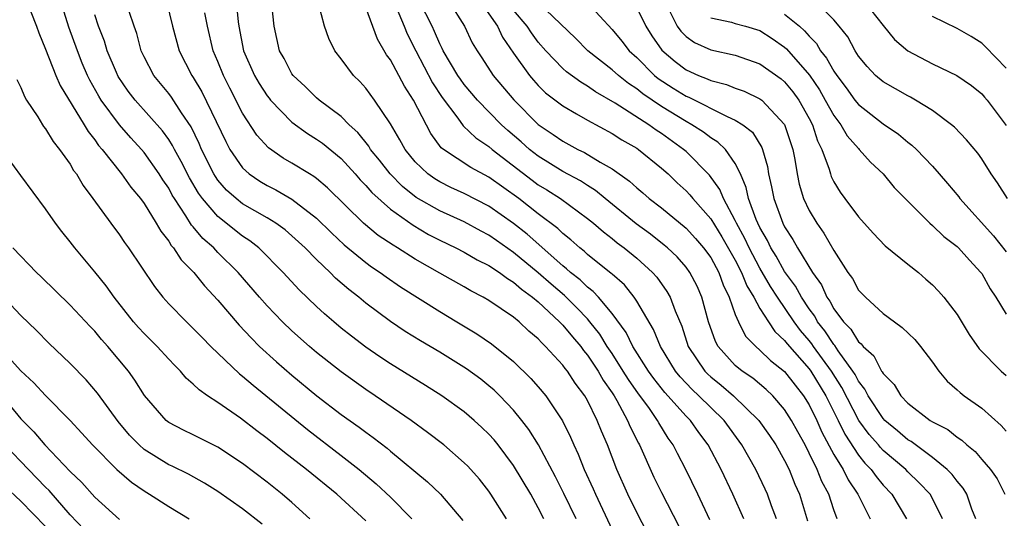
# Model space of a CAD drawing. Units: inches. Extents: x 2619000 to 2622000, y 1503000 to 1506000.
# Drawn here: x 2619385 to 2619465, y 1503833 to 1503874 of the extents above; entities that cross this region are included whole.
import ezdxf

# ---------------------------------------------------------------- set-up
doc = ezdxf.new("R2010")
doc.units = ezdxf.units.IN
doc.header["$MEASUREMENT"] = 0
doc.layers.add('LD26191503_2ft', color=2, linetype='Continuous')

msp = doc.modelspace()

# ---------------------------------------------------------------- linework, layer by layer
at = {"layer": 'LD26191503_2ft'}
for points, elevation in [([(2619385.358, 1503875.358), (2619386.267, 1503873), (2619386.457, 1503872.457), (2619387, 1503871.122), (2619387.83, 1503869), (2619388.187, 1503868.187), (2619390.151, 1503865), (2619390.462, 1503864.462), (2619391, 1503863.78), (2619391.314, 1503863.314), (2619391.59, 1503863), (2619393.168, 1503861), (2619393.932, 1503859.932), (2619394.715, 1503859), (2619395, 1503858.611), (2619395.996, 1503857), (2619396.356, 1503856.356), (2619397, 1503855.548), (2619397.203, 1503855.203), (2619397.397, 1503855), (2619398.025, 1503854.025), (2619399.055, 1503853), (2619399.915, 1503851.915), (2619401, 1503850.743), (2619402.715, 1503848.715), (2619403.686, 1503847.685), (2619404.38, 1503847), (2619405.749, 1503845.748), (2619407, 1503844.659), (2619409.026, 1503843), (2619411, 1503841.487), (2619412.456, 1503840.456), (2619413, 1503840.029), (2619413.607, 1503839.607), (2619414.729, 1503838.729), (2619415, 1503838.492), (2619418.02, 1503836.021), (2619419.071, 1503835), (2619420.875, 1503832.875)], 8184), ([(2619424.423, 1503833), (2619423.165, 1503835), (2619423, 1503835.239), (2619422.223, 1503836.222), (2619421.281, 1503837.281), (2619421, 1503837.561), (2619419.34, 1503839), (2619418.023, 1503840.023), (2619416.686, 1503841), (2619413.76, 1503843), (2619413, 1503843.501), (2619411, 1503844.925), (2619409, 1503846.512), (2619408.426, 1503847), (2619407, 1503848.279), (2619406.25, 1503849), (2619405, 1503850.293), (2619404.369, 1503851), (2619402.641, 1503853), (2619401, 1503854.634), (2619400.655, 1503855), (2619399.77, 1503855.77), (2619399, 1503856.699), (2619398.853, 1503856.853), (2619398.393, 1503857.607), (2619397.46, 1503859), (2619397.287, 1503859.287), (2619397, 1503859.837), (2619396.529, 1503860.529), (2619396.237, 1503861), (2619395, 1503862.753), (2619394.79, 1503863), (2619393.925, 1503863.925), (2619392.997, 1503864.997), (2619391.532, 1503867), (2619391.328, 1503867.327), (2619390.604, 1503868.604), (2619390.416, 1503869), (2619389.987, 1503869.987), (2619389.585, 1503871), (2619388.907, 1503872.907), (2619388.257, 1503875)], 8186), ([(2619396.832, 1503875), (2619397.318, 1503873), (2619397.863, 1503871), (2619398.891, 1503869), (2619399, 1503868.842), (2619399.681, 1503867.681), (2619401.635, 1503863.635), (2619401.974, 1503863), (2619403, 1503861.489), (2619403.532, 1503861), (2619404.407, 1503860.407), (2619405, 1503860.052), (2619405.704, 1503859.704), (2619407, 1503858.95), (2619409, 1503857.414), (2619410.211, 1503856.211), (2619411.243, 1503855.243), (2619413, 1503853.805), (2619413.469, 1503853.469), (2619414.177, 1503853), (2619414.647, 1503852.647), (2619415.83, 1503851.829), (2619419, 1503849.825), (2619420.394, 1503849), (2619422.014, 1503848.014), (2619423.205, 1503847.205), (2619425, 1503845.78), (2619426.409, 1503844.408), (2619427, 1503843.729), (2619427.605, 1503843), (2619428.959, 1503840.959), (2619429.623, 1503839.623), (2619429.881, 1503839), (2619430.247, 1503838.247), (2619430.739, 1503837), (2619431.45, 1503835.45), (2619431.637, 1503835), (2619433, 1503832.112)], 8192), ([(2619402.48, 1503875), (2619402.654, 1503873.346), (2619402.706, 1503873), (2619403.084, 1503871), (2619403.956, 1503869), (2619404.334, 1503868.334), (2619405, 1503867.331), (2619405.146, 1503867.147), (2619405.268, 1503867), (2619407, 1503865.216), (2619408.274, 1503864.274), (2619409, 1503863.838), (2619409.489, 1503863.489), (2619411, 1503862.253), (2619412.135, 1503861), (2619412.536, 1503860.536), (2619413, 1503860.069), (2619413.487, 1503859.487), (2619415, 1503858.145), (2619416.836, 1503856.837), (2619418.092, 1503856.091), (2619419, 1503855.614), (2619420.305, 1503855), (2619421, 1503854.644), (2619422.041, 1503854.042), (2619423, 1503853.567), (2619423.851, 1503853), (2619424.505, 1503852.505), (2619425, 1503852.223), (2619425.64, 1503851.639), (2619426.546, 1503851), (2619427, 1503850.621), (2619428.74, 1503849), (2619428.86, 1503848.86), (2619429, 1503848.733), (2619429.776, 1503847.776), (2619430.45, 1503847), (2619430.676, 1503846.676), (2619431, 1503846.299), (2619431.858, 1503845), (2619432.264, 1503844.264), (2619433, 1503843.241), (2619433.155, 1503843), (2619433.382, 1503842.618), (2619434.26, 1503841), (2619434.464, 1503840.464), (2619435.14, 1503839.14), (2619435.228, 1503839), (2619436.398, 1503836.398), (2619437, 1503835.141), (2619438.404, 1503832.404)], 8196), ([(2619440.927, 1503832.927), (2619439.961, 1503835), (2619438.995, 1503837), (2619438.308, 1503838.308), (2619437.968, 1503839), (2619437.561, 1503839.561), (2619436.792, 1503840.792), (2619436.69, 1503841), (2619435.971, 1503842.03), (2619435.147, 1503843.147), (2619434.318, 1503844.318), (2619433.906, 1503845), (2619433, 1503846.414), (2619432.608, 1503847), (2619431.992, 1503847.992), (2619431.203, 1503849), (2619431, 1503849.233), (2619430.146, 1503850.146), (2619429.125, 1503851.126), (2619428.045, 1503852.046), (2619427, 1503852.984), (2619425, 1503854.636), (2619423.603, 1503855.603), (2619423, 1503856.042), (2619422.367, 1503856.366), (2619421, 1503857.113), (2619419, 1503858.004), (2619417.103, 1503859.103), (2619415.984, 1503859.984), (2619414.972, 1503861), (2619414.11, 1503862.11), (2619413.389, 1503863), (2619413.247, 1503863.247), (2619412.36, 1503864.36), (2619411.658, 1503865), (2619411, 1503865.666), (2619409.215, 1503867), (2619409, 1503867.188), (2619408.09, 1503868.09), (2619407.098, 1503869), (2619407, 1503869.14), (2619406.364, 1503870.364), (2619406, 1503871), (2619405.563, 1503873), (2619405.344, 1503875)], 8198), ([(2619443.682, 1503833), (2619442.811, 1503835), (2619441.85, 1503837), (2619440.794, 1503839), (2619440.026, 1503840.026), (2619439.349, 1503841), (2619439, 1503841.349), (2619437.268, 1503843.269), (2619436.384, 1503844.384), (2619435.942, 1503845), (2619434.679, 1503847), (2619434.131, 1503848.131), (2619433, 1503849.685), (2619431.894, 1503851), (2619431.47, 1503851.47), (2619431, 1503851.812), (2619430.401, 1503852.401), (2619429.625, 1503853), (2619429.305, 1503853.304), (2619429, 1503853.532), (2619426.101, 1503856.101), (2619425, 1503856.967), (2619423, 1503858.394), (2619421, 1503859.426), (2619419.915, 1503859.915), (2619419, 1503860.356), (2619418.598, 1503860.598), (2619418.036, 1503861), (2619417, 1503861.997), (2619416.188, 1503863), (2619415.774, 1503863.774), (2619415, 1503865.083), (2619413.721, 1503867), (2619413, 1503867.972), (2619412.514, 1503868.514), (2619412.001, 1503869), (2619411, 1503870.337), (2619410.48, 1503871), (2619409.999, 1503871.999), (2619409.654, 1503873), (2619409.158, 1503874.842)], 8200), ([(2619446.347, 1503833), (2619445.938, 1503834.062), (2619445.608, 1503835), (2619445.417, 1503835.418), (2619444.662, 1503837), (2619443.531, 1503839), (2619442.085, 1503841), (2619441, 1503842.042), (2619440.042, 1503843), (2619439.498, 1503843.498), (2619438.521, 1503844.521), (2619438.135, 1503845), (2619436.92, 1503847), (2619436.367, 1503848.367), (2619435, 1503850.681), (2619434.788, 1503851), (2619433.993, 1503851.993), (2619433, 1503852.861), (2619432.934, 1503852.934), (2619431, 1503854.47), (2619430.728, 1503854.728), (2619430.365, 1503855), (2619429.646, 1503855.646), (2619429, 1503856.158), (2619428.579, 1503856.579), (2619427, 1503857.761), (2619425.423, 1503859), (2619423, 1503860.742), (2619421.53, 1503861.529), (2619419.306, 1503863), (2619419.134, 1503863.134), (2619418.278, 1503864.278), (2619416.883, 1503867), (2619416.133, 1503868.133), (2619415, 1503870.258), (2619414.681, 1503870.681), (2619413.946, 1503871.946), (2619413, 1503874.518)], 8202), ([(2619415.465, 1503874.535), (2619416.122, 1503873), (2619416.37, 1503872.37), (2619417.056, 1503871), (2619418.408, 1503868.408), (2619419.199, 1503867.199), (2619420.479, 1503865.521), (2619420.916, 1503864.916), (2619421.945, 1503863.945), (2619423, 1503863.233), (2619423.262, 1503863), (2619426.497, 1503860.497), (2619427, 1503860.131), (2619427.704, 1503859.704), (2619428.811, 1503859), (2619431, 1503857.387), (2619431.48, 1503857), (2619432.292, 1503856.292), (2619433, 1503855.76), (2619433.418, 1503855.418), (2619433.987, 1503855), (2619435, 1503854.165), (2619436.277, 1503853), (2619436.617, 1503852.617), (2619437.451, 1503851.451), (2619437.703, 1503851), (2619438.105, 1503849.895), (2619438.648, 1503848.648), (2619439.183, 1503847), (2619440.524, 1503845), (2619440.757, 1503844.757), (2619441, 1503844.534), (2619441.856, 1503843.856), (2619442.862, 1503843), (2619444.92, 1503841), (2619445.775, 1503839.775), (2619446.284, 1503839), (2619447, 1503837.73), (2619447.36, 1503837), (2619447.828, 1503835.828), (2619448.209, 1503835), (2619448.85, 1503832.85)], 8204), ([(2619451.272, 1503833), (2619451, 1503833.74), (2619450.586, 1503835), (2619450.026, 1503836.026), (2619449.649, 1503837), (2619449, 1503838.342), (2619448.658, 1503839), (2619448.063, 1503840.063), (2619447.561, 1503841), (2619447, 1503841.889), (2619446.038, 1503843), (2619445.503, 1503843.503), (2619444.415, 1503844.415), (2619443.551, 1503845), (2619443, 1503845.462), (2619441.605, 1503847), (2619441.388, 1503847.388), (2619440.837, 1503849), (2619440.294, 1503851), (2619439.892, 1503851.892), (2619439.321, 1503853), (2619439, 1503853.437), (2619438.268, 1503854.268), (2619437.501, 1503855), (2619437.234, 1503855.234), (2619436.113, 1503856.113), (2619434.958, 1503856.958), (2619432.438, 1503859), (2619431.655, 1503859.655), (2619431, 1503860.052), (2619430.432, 1503860.432), (2619429, 1503861.204), (2619427, 1503862.438), (2619426.283, 1503863), (2619425.608, 1503863.608), (2619424.535, 1503864.535), (2619424.032, 1503865), (2619422.073, 1503867), (2619421, 1503868.26), (2619420.685, 1503868.685), (2619420.476, 1503869), (2619419.289, 1503871), (2619419.2, 1503871.2), (2619419, 1503871.575), (2619418.578, 1503872.578), (2619418.379, 1503873), (2619417.353, 1503875)], 8206), ([(2619419.748, 1503875), (2619421.004, 1503873), (2619421.65, 1503871.65), (2619422.041, 1503871), (2619422.428, 1503870.428), (2619423.352, 1503869), (2619425.009, 1503867.009), (2619427, 1503865.026), (2619428.215, 1503864.215), (2619429, 1503863.659), (2619430.22, 1503863), (2619430.752, 1503862.752), (2619432.034, 1503861.965), (2619433, 1503861.421), (2619434.42, 1503860.42), (2619435, 1503859.878), (2619435.48, 1503859.48), (2619436.019, 1503859), (2619437, 1503858.246), (2619439, 1503856.603), (2619439.764, 1503855.764), (2619440.422, 1503855), (2619441, 1503854.208), (2619441.659, 1503853), (2619442.011, 1503852.011), (2619442.51, 1503851), (2619443, 1503849.605), (2619443.251, 1503849), (2619443.837, 1503847.837), (2619444.658, 1503847), (2619445, 1503846.708), (2619445.856, 1503845.856), (2619447, 1503844.955), (2619447.851, 1503843.851), (2619448.538, 1503843), (2619449, 1503842.262), (2619449.615, 1503841), (2619450.035, 1503840.035), (2619451, 1503838.239), (2619451.751, 1503837), (2619452.167, 1503836.167), (2619452.95, 1503835), (2619453.955, 1503833)], 8208), ([(2619422.284, 1503875), (2619423.686, 1503873), (2619424.106, 1503872.107), (2619425, 1503870.812), (2619426.281, 1503869), (2619426.607, 1503868.607), (2619427, 1503868.181), (2619427.601, 1503867.601), (2619429, 1503866.52), (2619430.111, 1503865.889), (2619431, 1503865.36), (2619433, 1503864.286), (2619433.78, 1503863.78), (2619435, 1503863.087), (2619435.128, 1503863), (2619437, 1503861.483), (2619437.544, 1503861), (2619438.289, 1503860.289), (2619439, 1503859.641), (2619439.309, 1503859.309), (2619439.547, 1503859), (2619441, 1503857.355), (2619441.903, 1503855.903), (2619443, 1503853.992), (2619443.514, 1503853), (2619443.931, 1503851.931), (2619444.5, 1503851), (2619445, 1503850.084), (2619445.685, 1503849), (2619446.213, 1503848.213), (2619447, 1503847.492), (2619447.207, 1503847.208), (2619449, 1503845.177), (2619449.13, 1503845), (2619450.347, 1503843), (2619451.352, 1503841), (2619451.888, 1503839.888), (2619453, 1503838.186), (2619453.522, 1503837.522), (2619454.026, 1503837), (2619454.429, 1503836.428), (2619455, 1503835.737), (2619455.698, 1503835), (2619456.903, 1503833)], 8210), ([(2619462.521, 1503833), (2619462.202, 1503833.798), (2619461.803, 1503835), (2619461.501, 1503835.501), (2619461, 1503836.066), (2619460.598, 1503836.598), (2619460.196, 1503837), (2619459, 1503837.995), (2619457.27, 1503839.27), (2619457, 1503839.423), (2619456.157, 1503840.157), (2619455.151, 1503841), (2619455, 1503841.157), (2619453.785, 1503843), (2619453.527, 1503843.527), (2619453, 1503844.184), (2619452.724, 1503844.724), (2619452.551, 1503845), (2619451.351, 1503846.649), (2619451.072, 1503847.072), (2619451, 1503847.144), (2619450.262, 1503848.262), (2619449.677, 1503849), (2619449.444, 1503849.444), (2619449, 1503850.043), (2619448.361, 1503851), (2619447.883, 1503851.883), (2619447, 1503853.087), (2619446.317, 1503854.317), (2619445.889, 1503855), (2619445.604, 1503855.605), (2619445, 1503856.649), (2619444.829, 1503857), (2619444.698, 1503857.302), (2619444.075, 1503859), (2619443.891, 1503859.891), (2619443.411, 1503861), (2619443, 1503861.852), (2619442.196, 1503863), (2619441.589, 1503863.589), (2619441, 1503863.945), (2619440.405, 1503864.405), (2619439.475, 1503865), (2619439, 1503865.257), (2619437, 1503866.49), (2619435.501, 1503867.501), (2619435, 1503867.915), (2619434.338, 1503868.338), (2619433.506, 1503869), (2619433, 1503869.461), (2619431.036, 1503871), (2619430.024, 1503872.024), (2619427, 1503874.912)], 8214), ([(2619431, 1503874.881), (2619433, 1503872.741), (2619433.79, 1503871.79), (2619434.395, 1503871), (2619435, 1503870.448), (2619436.446, 1503869), (2619436.749, 1503868.75), (2619437.964, 1503867.964), (2619439, 1503867.325), (2619439.235, 1503867.235), (2619442.334, 1503865.665), (2619443, 1503865.38), (2619443.605, 1503865), (2619444.385, 1503864.385), (2619445.16, 1503863.16), (2619445.217, 1503863), (2619445.61, 1503861.611), (2619445.702, 1503861), (2619445.951, 1503859.951), (2619446.124, 1503859), (2619446.857, 1503857), (2619447, 1503856.716), (2619447.682, 1503855.682), (2619448.057, 1503855), (2619449.278, 1503853), (2619449.997, 1503851.998), (2619450.436, 1503851), (2619450.676, 1503850.676), (2619451, 1503850.057), (2619451.779, 1503849), (2619452.39, 1503848.39), (2619453, 1503847.365), (2619453.213, 1503847.213), (2619453.37, 1503847), (2619454.239, 1503846.239), (2619454.881, 1503845), (2619454.934, 1503844.934), (2619455, 1503844.798), (2619455.902, 1503843.902), (2619456.432, 1503843), (2619457, 1503842.407), (2619458.824, 1503841), (2619459, 1503840.888), (2619460.244, 1503840.244), (2619461, 1503839.634), (2619461.385, 1503839.385), (2619461.789, 1503839), (2619462.465, 1503838.465), (2619463, 1503837.815), (2619463.707, 1503837), (2619464.26, 1503836.26), (2619464.87, 1503835)], 8216), ([(2619435, 1503874.479), (2619435.737, 1503873), (2619436.227, 1503872.228), (2619437.046, 1503871.046), (2619438.121, 1503870.121), (2619439, 1503869.46), (2619440.003, 1503869), (2619440.724, 1503868.724), (2619441, 1503868.584), (2619442.272, 1503868.272), (2619443, 1503867.963), (2619443.72, 1503867.719), (2619445, 1503867.109), (2619445.142, 1503867), (2619447, 1503865.021), (2619447.661, 1503863), (2619447.829, 1503862.171), (2619448.016, 1503861), (2619448.182, 1503860.182), (2619448.542, 1503859), (2619449, 1503858.031), (2619449.62, 1503857), (2619450.199, 1503856.199), (2619451, 1503854.797), (2619452.145, 1503853), (2619452.502, 1503852.502), (2619453, 1503851.576), (2619453.559, 1503851), (2619455, 1503849.684), (2619455.911, 1503849), (2619456.55, 1503848.55), (2619457.561, 1503847.561), (2619458.039, 1503847), (2619459, 1503845.735), (2619459.514, 1503845), (2619460.188, 1503844.188), (2619461, 1503843.489), (2619461.247, 1503843.247), (2619461.566, 1503843), (2619463, 1503841.979), (2619464.576, 1503840.576), (2619465, 1503840.108)], 8218), ([(2619465.095, 1503859), (2619464.28, 1503860.28), (2619463.779, 1503861), (2619463, 1503862.236), (2619462.691, 1503862.691), (2619461.781, 1503863.781), (2619460.798, 1503864.798), (2619460.552, 1503865), (2619459, 1503866.161), (2619457.637, 1503867), (2619457.227, 1503867.227), (2619457, 1503867.334), (2619455, 1503868.469), (2619454.383, 1503869), (2619453.713, 1503869.713), (2619453, 1503870.567), (2619452.722, 1503871), (2619452.125, 1503872.125), (2619451.432, 1503873), (2619451, 1503873.504), (2619449.519, 1503875)], 8226), ([(2619453.465, 1503875), (2619455, 1503873.047), (2619455.917, 1503871.917), (2619457, 1503871.008), (2619459, 1503869.934), (2619460.985, 1503868.985), (2619462.171, 1503868.171), (2619463, 1503867.505), (2619463.238, 1503867.237), (2619463.437, 1503867), (2619465, 1503864.948)], 8228), ([(2619427.457, 1503833), (2619427, 1503833.908), (2619426.392, 1503835), (2619425, 1503837.343), (2619423.745, 1503839), (2619423.412, 1503839.412), (2619423, 1503839.873), (2619422.428, 1503840.428), (2619421.797, 1503841), (2619421, 1503841.678), (2619419.171, 1503843), (2619417.84, 1503843.84), (2619415, 1503845.579), (2619414.144, 1503846.144), (2619413, 1503846.934), (2619411.831, 1503847.831), (2619411, 1503848.494), (2619410.396, 1503849), (2619409.646, 1503849.646), (2619409, 1503850.248), (2619407.6, 1503851.6), (2619406.306, 1503853), (2619404.312, 1503855), (2619403.58, 1503855.58), (2619403, 1503855.962), (2619401, 1503857.535), (2619399.744, 1503859), (2619399.43, 1503859.43), (2619398.69, 1503860.69), (2619398.02, 1503862.019), (2619397.471, 1503863), (2619397.318, 1503863.318), (2619397, 1503863.81), (2619396.501, 1503864.501), (2619394.273, 1503867), (2619393.724, 1503867.724), (2619392.91, 1503868.91), (2619392.753, 1503869.247), (2619392.012, 1503871), (2619391.784, 1503871.784), (2619391.296, 1503873), (2619391, 1503873.919)], 8188), ([(2619430.073, 1503833), (2619429.073, 1503835.073), (2619428.403, 1503836.403), (2619427.011, 1503839.01), (2619426.243, 1503840.243), (2619425.671, 1503841), (2619425, 1503841.832), (2619423.883, 1503843), (2619423.437, 1503843.437), (2619423, 1503843.81), (2619422.334, 1503844.335), (2619421.178, 1503845.178), (2619419, 1503846.527), (2619417.44, 1503847.441), (2619416.21, 1503848.21), (2619415, 1503849.03), (2619413, 1503850.525), (2619412.425, 1503851), (2619411.615, 1503851.615), (2619410.548, 1503852.548), (2619410.112, 1503853), (2619409, 1503854.063), (2619408.079, 1503855), (2619407, 1503855.991), (2619406.453, 1503856.453), (2619405.708, 1503857), (2619405, 1503857.435), (2619403, 1503858.589), (2619402.479, 1503859), (2619401.696, 1503859.696), (2619401, 1503860.5), (2619400.789, 1503860.789), (2619400.668, 1503861), (2619399.665, 1503863), (2619399.471, 1503863.471), (2619398.818, 1503864.818), (2619398.048, 1503865.952), (2619397.229, 1503867.229), (2619397, 1503867.527), (2619395.788, 1503869), (2619395, 1503870.516), (2619394.774, 1503871), (2619394.408, 1503872.408), (2619394.192, 1503873), (2619393.801, 1503874.199)], 8190), ([(2619436.296, 1503831), (2619435, 1503833.509), (2619434.27, 1503835), (2619433.392, 1503837), (2619432.612, 1503839), (2619432.125, 1503840.125), (2619431.791, 1503841), (2619431, 1503842.614), (2619430.783, 1503843), (2619430.005, 1503844.005), (2619429.366, 1503845), (2619429.197, 1503845.197), (2619429, 1503845.478), (2619427.603, 1503847), (2619427.287, 1503847.287), (2619427, 1503847.621), (2619426.25, 1503848.25), (2619425.451, 1503849), (2619425, 1503849.366), (2619423, 1503850.717), (2619422.525, 1503851), (2619421.524, 1503851.525), (2619421, 1503851.831), (2619419, 1503852.935), (2619417, 1503854.082), (2619415.571, 1503855), (2619415.211, 1503855.211), (2619414.018, 1503856.018), (2619412.811, 1503857), (2619409.888, 1503859.888), (2619409, 1503860.632), (2619408.793, 1503860.794), (2619408.423, 1503861), (2619407, 1503861.882), (2619406.293, 1503862.294), (2619405.112, 1503863.112), (2619404.162, 1503864.161), (2619403, 1503865.941), (2619401.962, 1503867.962), (2619401.448, 1503869), (2619401, 1503870.127), (2619400.624, 1503871), (2619400.141, 1503873), (2619399.929, 1503874.071)], 8194), ([(2619459.808, 1503833), (2619459, 1503834.659), (2619458.81, 1503835), (2619457.939, 1503835.939), (2619457, 1503836.831), (2619456.839, 1503837), (2619455, 1503838.564), (2619454.786, 1503838.786), (2619454.617, 1503839), (2619453.86, 1503839.86), (2619453.039, 1503841), (2619451.656, 1503843.656), (2619450.815, 1503845), (2619449.357, 1503847), (2619449.215, 1503847.215), (2619449, 1503847.486), (2619448.301, 1503848.301), (2619447.791, 1503849), (2619446.432, 1503851), (2619445.866, 1503851.866), (2619445, 1503853.358), (2619444.125, 1503855), (2619443.771, 1503855.772), (2619443.099, 1503857), (2619443, 1503857.228), (2619442.042, 1503859), (2619441.743, 1503859.743), (2619440.909, 1503860.909), (2619439, 1503862.817), (2619438.794, 1503863), (2619437, 1503864.288), (2619436.565, 1503864.565), (2619435.981, 1503865), (2619433.24, 1503866.76), (2619431.66, 1503867.66), (2619431, 1503868.127), (2619430.447, 1503868.447), (2619429.3, 1503869.299), (2619429, 1503869.565), (2619427.622, 1503871), (2619427, 1503871.708), (2619426.447, 1503872.446), (2619426.101, 1503873), (2619425, 1503874.302)], 8212), ([(2619437.538, 1503874.463), (2619438.29, 1503873), (2619438.581, 1503872.581), (2619439, 1503872.155), (2619439.679, 1503871.679), (2619441, 1503871.068), (2619443, 1503870.646), (2619445, 1503869.939), (2619446.72, 1503868.72), (2619447, 1503868.494), (2619447.675, 1503867.675), (2619448.166, 1503867), (2619449, 1503865.505), (2619449.262, 1503865), (2619449.679, 1503863.679), (2619450.028, 1503863), (2619450.622, 1503861.378), (2619450.72, 1503861), (2619450.791, 1503860.791), (2619451, 1503860.368), (2619451.515, 1503859.516), (2619451.887, 1503859), (2619453, 1503857.527), (2619454.191, 1503856.191), (2619455.176, 1503855.176), (2619457, 1503853.68), (2619457.862, 1503853), (2619458.473, 1503852.473), (2619459, 1503852.008), (2619459.49, 1503851.49), (2619459.927, 1503851), (2619461, 1503849.599), (2619461.98, 1503847.98), (2619462.805, 1503846.804), (2619464.578, 1503845), (2619465, 1503844.636)], 8220), ([(2619441, 1503873.687), (2619442.689, 1503873.311), (2619443, 1503873.203), (2619443.827, 1503873), (2619445, 1503872.642), (2619446.005, 1503872.005), (2619447, 1503871.291), (2619447.155, 1503871.155), (2619449.027, 1503869.027), (2619449.827, 1503867.827), (2619450.308, 1503867), (2619451, 1503865.739), (2619451.562, 1503865), (2619452.091, 1503864.091), (2619453, 1503863.057), (2619453.067, 1503863), (2619453.966, 1503861.966), (2619454.99, 1503861), (2619455.907, 1503859.907), (2619456.776, 1503859), (2619458.783, 1503857), (2619459, 1503856.819), (2619459.935, 1503855.935), (2619461, 1503855.116), (2619461.118, 1503855), (2619461.999, 1503853.999), (2619462.938, 1503853), (2619463, 1503852.91), (2619463.683, 1503851.683), (2619464.14, 1503851), (2619465, 1503849.607)], 8222), ([(2619447, 1503873.985), (2619448.202, 1503873), (2619448.627, 1503872.627), (2619449, 1503872.176), (2619449.584, 1503871.584), (2619449.92, 1503871), (2619450.412, 1503870.412), (2619451, 1503869.346), (2619451.236, 1503869), (2619451.997, 1503867.998), (2619452.71, 1503867), (2619453, 1503866.629), (2619455, 1503865.077), (2619456.237, 1503864.237), (2619457, 1503863.596), (2619457.344, 1503863.344), (2619457.696, 1503863), (2619459, 1503861.622), (2619459.551, 1503861), (2619460.226, 1503860.226), (2619461.136, 1503859.136), (2619461.23, 1503859), (2619463.973, 1503855.973), (2619465, 1503854.675)], 8224), ([(2619465, 1503869.582), (2619463.321, 1503871.321), (2619463, 1503871.626), (2619462.149, 1503872.149), (2619461, 1503872.808), (2619459, 1503873.789)], 8230), ([(2619384.683, 1503868.683), (2619385, 1503868.012), (2619385.289, 1503867.289), (2619385.464, 1503867), (2619386.371, 1503865.63), (2619386.748, 1503865), (2619386.85, 1503864.85), (2619387, 1503864.673), (2619387.632, 1503863.632), (2619388.146, 1503863), (2619389, 1503861.79), (2619389.286, 1503861.286), (2619389.511, 1503861), (2619390.055, 1503860.055), (2619390.849, 1503859), (2619392.293, 1503857), (2619393, 1503856.059), (2619393.426, 1503855.426), (2619393.736, 1503855), (2619395.853, 1503851.853), (2619396.526, 1503851), (2619397, 1503850.471), (2619398.435, 1503849), (2619399, 1503848.469), (2619399.712, 1503847.712), (2619400.416, 1503847), (2619402.762, 1503844.762), (2619403, 1503844.588), (2619403.846, 1503843.846), (2619408.267, 1503840.266), (2619411, 1503838.151), (2619412.46, 1503837), (2619413.839, 1503835.839), (2619415, 1503834.76), (2619416.753, 1503833)], 8182), ([(2619413, 1503832.834), (2619410.65, 1503835), (2619408.191, 1503837), (2619406.392, 1503838.391), (2619405, 1503839.515), (2619404.148, 1503840.148), (2619402.817, 1503841.183), (2619401, 1503842.445), (2619400.145, 1503843), (2619399.466, 1503843.466), (2619399, 1503843.941), (2619398.427, 1503844.427), (2619397.956, 1503845), (2619397.47, 1503845.47), (2619397, 1503845.961), (2619396.062, 1503847), (2619395, 1503848.049), (2619394.543, 1503848.543), (2619394.153, 1503849), (2619392.561, 1503851), (2619391.92, 1503851.92), (2619391, 1503853.059), (2619389.374, 1503855), (2619389, 1503855.49), (2619388.319, 1503856.319), (2619387.804, 1503857), (2619387, 1503858.168), (2619385, 1503860.873), (2619383.461, 1503863)], 8180), ([(2619408.465, 1503833), (2619407, 1503834.33), (2619406.224, 1503835), (2619405, 1503835.968), (2619403, 1503837.489), (2619401, 1503838.82), (2619399, 1503839.817), (2619398.199, 1503840.199), (2619397, 1503840.828), (2619396.783, 1503841), (2619395.029, 1503843.03), (2619394.263, 1503844.263), (2619393.732, 1503845), (2619392.067, 1503847), (2619391.558, 1503847.557), (2619391, 1503848.229), (2619390.617, 1503848.617), (2619389, 1503850.347), (2619386.655, 1503852.655), (2619386.276, 1503853), (2619384.355, 1503855)], 8178), ([(2619404.576, 1503832.576), (2619403, 1503833.815), (2619401, 1503835.23), (2619399.908, 1503835.908), (2619398.62, 1503836.62), (2619397.277, 1503837.277), (2619397, 1503837.395), (2619395, 1503838.641), (2619394.591, 1503839), (2619393.809, 1503839.809), (2619392.897, 1503840.897), (2619391.211, 1503843.211), (2619390.288, 1503844.288), (2619389, 1503845.62), (2619387.272, 1503847.272), (2619386.279, 1503848.28), (2619385, 1503849.515), (2619383.287, 1503851.287)], 8176), ([(2619383, 1503847.198), (2619385, 1503845.017), (2619386.055, 1503844.055), (2619387, 1503843.004), (2619389, 1503841), (2619389.962, 1503839.962), (2619390.811, 1503839), (2619392.786, 1503837), (2619393.971, 1503835.971), (2619395, 1503835.268), (2619395.445, 1503835), (2619397, 1503834.006), (2619398.651, 1503833)], 8174), ([(2619383.24, 1503843.24), (2619385, 1503841.132), (2619386.06, 1503840.059), (2619386.956, 1503839), (2619389, 1503836.848), (2619389.952, 1503835.952), (2619391, 1503834.776), (2619393, 1503832.958)], 8172), ([(2619390.129, 1503832.129), (2619389, 1503833.341), (2619387.292, 1503835.292), (2619387, 1503835.573), (2619385.615, 1503837), (2619383.71, 1503839)], 8170), ([(2619383.683, 1503835.683), (2619385, 1503834.436), (2619387, 1503832.372)], 8168)]:
    msp.add_lwpolyline(points, dxfattribs=dict(at, elevation=elevation))

doc.saveas('drawing.dxf')
